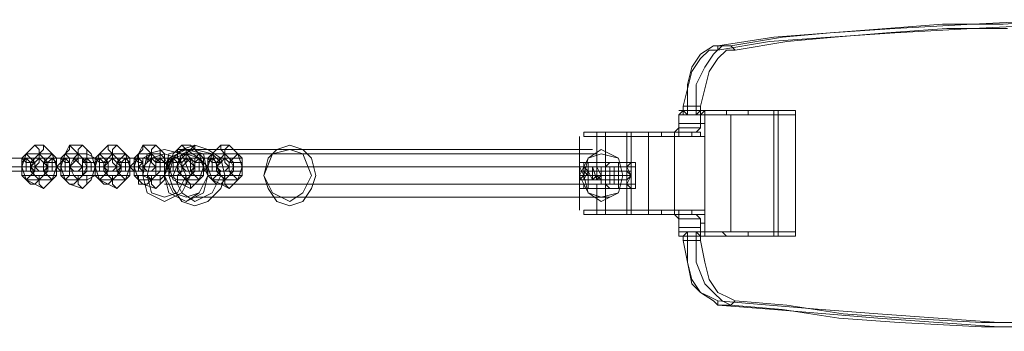
# Model space of a CAD drawing. Units: millimetres. Extents: x -49 to 4689, y -1090 to 3409.
# Drawn here: x 1721 to 2194, y 1084 to 1233 of the extents above; entities that cross this region are included whole.
import ezdxf

# ---------------------------------------------------------------- set-up
doc = ezdxf.new("R2010")
doc.units = ezdxf.units.MM
doc.layers.add('kæde', color=253, linetype='Continuous', lineweight=9)
doc.layers.add('slange', color=251, linetype='Continuous', lineweight=9)

msp = doc.modelspace()

# ---------------------------------------------------------------- linework, layer by layer
at = {"layer": 'kæde', "flags": 128}
for points in [[(1732.53, 1173.27), (1736.68, 1169.12), (1738.75, 1162.9), (1736.68, 1156.68), (1732.53, 1152.53), (1728.38, 1154.6), (1724.23, 1156.68), (1722.16, 1162.9), (1724.23, 1169.12), (1728.38, 1173.27)], [(1728.38, 1167.05), (1730.45, 1167.05), (1730.45, 1169.12), (1730.45, 1171.2), (1728.38, 1173.27), (1726.31, 1171.2), (1724.23, 1169.12), (1726.31, 1167.05), (1728.38, 1167.05)], [(1732.53, 1167.05), (1734.6, 1167.05), (1736.68, 1169.12), (1734.6, 1171.2), (1732.53, 1173.27), (1732.53, 1171.2), (1730.45, 1169.12), (1730.45, 1167.05), (1732.53, 1167.05)], [(1751.2, 1173.27), (1755.35, 1169.12), (1757.42, 1162.9), (1755.35, 1156.68), (1751.2, 1152.53), (1744.98, 1154.6), (1742.9, 1156.68), (1740.83, 1162.9), (1742.9, 1169.12), (1744.98, 1173.27)], [(1744.98, 1167.05), (1747.05, 1167.05), (1749.12, 1169.12), (1747.05, 1171.2), (1744.98, 1173.27), (1744.98, 1171.2), (1742.9, 1169.12), (1744.98, 1167.05)], [(1751.2, 1167.05), (1753.27, 1167.05), (1753.27, 1169.12), (1753.27, 1171.2), (1751.2, 1173.27), (1749.12, 1171.2), (1749.12, 1169.12), (1749.12, 1167.05), (1751.2, 1167.05)], [(1767.79, 1173.27), (1771.94, 1169.12), (1774.02, 1162.9), (1771.94, 1156.68), (1767.79, 1152.53), (1763.65, 1154.6), (1759.5, 1156.68), (1757.42, 1162.9), (1759.5, 1169.12), (1763.65, 1173.27)], [(1763.65, 1167.05), (1765.72, 1169.12), (1763.65, 1171.2), (1763.65, 1173.27), (1761.57, 1171.2), (1759.5, 1169.12), (1761.57, 1167.05), (1763.65, 1167.05)], [(1767.79, 1167.05), (1769.87, 1167.05), (1771.94, 1169.12), (1769.87, 1171.2), (1767.79, 1173.27), (1765.72, 1171.2), (1765.72, 1169.12), (1765.72, 1167.05), (1767.79, 1167.05)], [(1786.46, 1173.27), (1790.61, 1169.12), (1790.61, 1162.9), (1790.61, 1156.68), (1786.46, 1152.53), (1780.24, 1154.6), (1778.17, 1156.68), (1776.09, 1162.9), (1778.17, 1169.12), (1780.24, 1173.27)], [(1780.24, 1167.05), (1782.31, 1167.05), (1784.39, 1169.12), (1782.31, 1171.2), (1780.24, 1173.27), (1780.24, 1171.2), (1778.17, 1169.12), (1778.17, 1167.05), (1780.24, 1167.05)], [(1786.46, 1167.05), (1788.54, 1167.05), (1788.54, 1169.12), (1788.54, 1171.2), (1786.46, 1173.27), (1784.39, 1171.2), (1784.39, 1169.12), (1784.39, 1167.05), (1786.46, 1167.05)], [(1803.06, 1173.27), (1807.21, 1169.12), (1809.28, 1162.9), (1807.21, 1156.68), (1803.06, 1152.53), (1798.91, 1154.6), (1794.76, 1156.68), (1792.69, 1162.9), (1794.76, 1169.12), (1798.91, 1173.27)], [(1798.91, 1167.05), (1800.98, 1167.05), (1800.98, 1169.12), (1800.98, 1171.2), (1798.91, 1173.27), (1796.84, 1171.2), (1796.84, 1169.12), (1796.84, 1167.05), (1798.91, 1167.05)], [(1803.06, 1167.05), (1805.13, 1167.05), (1807.21, 1169.12), (1805.13, 1171.2), (1805.13, 1173.27), (1803.06, 1171.2), (1800.98, 1169.12), (1803.06, 1167.05)], [(1821.73, 1173.27), (1825.88, 1169.12), (1827.95, 1162.9), (1825.88, 1156.68), (1821.73, 1152.53), (1817.58, 1154.6), (1813.43, 1156.68), (1811.36, 1162.9), (1813.43, 1169.12), (1817.58, 1173.27)], [(1817.58, 1167.05), (1819.65, 1169.12), (1817.58, 1171.2), (1817.58, 1173.27), (1815.51, 1171.2), (1813.43, 1169.12), (1815.51, 1167.05), (1817.58, 1167.05)], [(1821.73, 1167.05), (1823.8, 1167.05), (1825.88, 1169.12), (1823.8, 1171.2), (1821.73, 1173.27), (1819.65, 1171.2), (1819.65, 1169.12), (1819.65, 1167.05), (1821.73, 1167.05)], [(1730.45, 1169.12), (1732.53, 1167.05), (1734.6, 1162.9), (1732.53, 1158.75), (1730.45, 1156.68), (1728.38, 1158.75), (1726.31, 1162.9), (1728.38, 1167.05), (1730.45, 1169.12), (1736.68, 1169.12), (1738.75, 1167.05), (1738.75, 1162.9), (1738.75, 1158.75), (1736.68, 1156.68), (1730.45, 1156.68), (1724.23, 1156.68), (1722.16, 1158.75), (1722.16, 1162.9), (1722.16, 1167.05), (1724.23, 1169.12)], [(1749.12, 1169.12), (1751.2, 1167.05), (1753.27, 1162.9), (1751.2, 1158.75), (1749.12, 1156.68), (1747.05, 1158.75), (1744.98, 1162.9), (1747.05, 1167.05), (1749.12, 1169.12), (1753.27, 1169.12), (1757.42, 1167.05), (1757.42, 1162.9), (1757.42, 1158.75), (1753.27, 1156.68), (1749.12, 1156.68), (1742.9, 1156.68), (1740.83, 1158.75), (1740.83, 1162.9), (1740.83, 1167.05), (1742.9, 1169.12)], [(1765.72, 1169.12), (1767.79, 1167.05), (1769.87, 1162.9), (1767.79, 1158.75), (1765.72, 1156.68), (1763.65, 1158.75), (1761.57, 1162.9), (1763.65, 1167.05), (1765.72, 1169.12), (1771.94, 1169.12), (1774.02, 1167.05), (1774.02, 1162.9), (1774.02, 1158.75), (1771.94, 1156.68), (1765.72, 1156.68), (1759.5, 1156.68), (1757.42, 1158.75), (1757.42, 1162.9), (1757.42, 1167.05), (1759.5, 1169.12)], [(1784.39, 1169.12), (1786.46, 1167.05), (1786.46, 1162.9), (1786.46, 1158.75), (1784.39, 1156.68), (1780.24, 1158.75), (1780.24, 1162.9), (1780.24, 1167.05), (1784.39, 1169.12), (1788.54, 1169.12), (1790.61, 1167.05), (1792.69, 1162.9), (1790.61, 1158.75), (1788.54, 1156.68), (1784.39, 1156.68), (1778.17, 1156.68), (1776.09, 1158.75), (1776.09, 1162.9), (1776.09, 1167.05), (1778.17, 1169.12)], [(1800.98, 1169.12), (1803.06, 1167.05), (1805.13, 1162.9), (1803.06, 1158.75), (1800.98, 1156.68), (1798.91, 1158.75), (1796.84, 1162.9), (1798.91, 1167.05), (1800.98, 1169.12), (1807.21, 1169.12), (1809.28, 1167.05), (1809.28, 1162.9), (1809.28, 1158.75), (1807.21, 1156.68), (1800.98, 1156.68), (1796.84, 1156.68), (1792.69, 1158.75), (1792.69, 1162.9), (1792.69, 1167.05), (1796.84, 1169.12)], [(1819.65, 1169.12), (1821.73, 1167.05), (1823.8, 1162.9), (1821.73, 1158.75), (1819.65, 1156.68), (1817.58, 1158.75), (1815.51, 1162.9), (1817.58, 1167.05), (1819.65, 1169.12), (1825.88, 1169.12), (1827.95, 1167.05), (1827.95, 1162.9), (1827.95, 1158.75), (1825.88, 1156.68), (1819.65, 1156.68), (1813.43, 1156.68), (1811.36, 1158.75), (1811.36, 1162.9), (1811.36, 1167.05), (1813.43, 1169.12)], [(1726.31, 1162.9), (1728.38, 1162.9), (1726.31, 1162.9), (1724.23, 1162.9), (1720.08, 1162.9), (1715.93, 1162.9), (1709.71, 1162.9), (1713.86, 1162.9), (1720.08, 1162.9)], [(1724.23, 1167.05), (1730.45, 1167.05), (1728.38, 1167.05), (1722.16, 1167.05), (1718.01, 1167.05), (1713.86, 1167.05), (1711.78, 1167.05), (1715.93, 1167.05), (1720.08, 1167.05)], [(1722.16, 1162.9), (1726.31, 1162.9), (1732.53, 1162.9), (1728.38, 1162.9), (1722.16, 1162.9), (1715.93, 1162.9), (1720.08, 1162.9)], [(1722.16, 1167.05), (1724.23, 1167.05), (1726.31, 1167.05), (1728.38, 1164.98), (1726.31, 1164.98), (1724.23, 1164.98), (1722.16, 1167.05)], [(1724.23, 1160.83), (1726.31, 1160.83), (1726.31, 1162.9), (1726.31, 1164.98), (1724.23, 1167.05), (1722.16, 1164.98), (1722.16, 1162.9), (1722.16, 1160.83), (1724.23, 1160.83)], [(1724.23, 1160.83), (1724.23, 1162.9), (1724.23, 1164.98), (1724.23, 1167.05), (1724.23, 1164.98), (1724.23, 1162.9), (1724.23, 1160.83)], [(1732.53, 1167.05), (1734.6, 1164.98), (1734.6, 1162.9), (1734.6, 1160.83), (1732.53, 1158.75), (1728.38, 1158.75), (1726.31, 1160.83), (1726.31, 1162.9), (1726.31, 1164.98), (1728.38, 1167.05)], [(1730.45, 1160.83), (1732.53, 1160.83), (1732.53, 1162.9), (1732.53, 1164.98), (1730.45, 1167.05), (1728.38, 1164.98), (1726.31, 1162.9), (1728.38, 1160.83), (1730.45, 1160.83)], [(1730.45, 1160.83), (1728.38, 1160.83), (1726.31, 1162.9), (1728.38, 1164.98), (1730.45, 1167.05), (1732.53, 1164.98), (1732.53, 1162.9), (1732.53, 1160.83), (1730.45, 1160.83)], [(1730.45, 1167.05), (1732.53, 1164.98), (1734.6, 1162.9), (1732.53, 1160.83), (1730.45, 1160.83), (1728.38, 1162.9), (1730.45, 1164.98), (1730.45, 1167.05)], [(1730.45, 1167.05), (1728.38, 1164.98), (1728.38, 1162.9), (1728.38, 1160.83), (1730.45, 1160.83), (1732.53, 1160.83), (1734.6, 1162.9), (1732.53, 1164.98), (1730.45, 1167.05)], [(1738.75, 1162.9), (1736.68, 1162.9), (1734.6, 1162.9), (1732.53, 1162.9), (1734.6, 1162.9), (1740.83, 1162.9), (1747.05, 1162.9), (1751.2, 1162.9), (1744.98, 1162.9), (1738.75, 1162.9), (1732.53, 1162.9), (1728.38, 1162.9), (1734.6, 1162.9)], [(1747.05, 1167.05), (1742.9, 1167.05), (1738.75, 1167.05), (1732.53, 1167.05), (1730.45, 1167.05), (1736.68, 1167.05), (1740.83, 1167.05), (1744.98, 1167.05), (1749.12, 1167.05)], [(1738.75, 1167.05), (1738.75, 1164.98), (1736.68, 1164.98), (1734.6, 1164.98), (1732.53, 1164.98), (1734.6, 1167.05), (1736.68, 1167.05), (1738.75, 1167.05)], [(1736.68, 1167.05), (1738.75, 1164.98), (1738.75, 1162.9), (1738.75, 1160.83), (1736.68, 1160.83), (1734.6, 1160.83), (1734.6, 1162.9), (1734.6, 1164.98), (1736.68, 1167.05)], [(1736.68, 1167.05), (1736.68, 1164.98), (1736.68, 1162.9), (1736.68, 1160.83), (1736.68, 1162.9), (1736.68, 1164.98), (1736.68, 1167.05)], [(1742.9, 1160.83), (1744.98, 1160.83), (1744.98, 1162.9), (1744.98, 1164.98), (1742.9, 1167.05), (1740.83, 1164.98), (1738.75, 1162.9), (1740.83, 1160.83), (1742.9, 1160.83)], [(1744.98, 1162.9), (1738.75, 1162.9), (1740.83, 1162.9)], [(1740.83, 1167.05), (1742.9, 1167.05), (1744.98, 1167.05), (1744.98, 1164.98), (1742.9, 1164.98), (1740.83, 1167.05)], [(1742.9, 1160.83), (1742.9, 1162.9), (1742.9, 1164.98), (1742.9, 1167.05), (1742.9, 1164.98), (1742.9, 1162.9), (1742.9, 1160.83)], [(1747.05, 1160.83), (1749.12, 1160.83), (1751.2, 1162.9), (1749.12, 1164.98), (1747.05, 1167.05), (1747.05, 1164.98), (1744.98, 1162.9), (1747.05, 1160.83)], [(1749.12, 1160.83), (1747.05, 1160.83), (1744.98, 1162.9), (1747.05, 1164.98), (1749.12, 1167.05), (1749.12, 1164.98), (1751.2, 1162.9), (1749.12, 1160.83)], [(1751.2, 1167.05), (1753.27, 1164.98), (1753.27, 1162.9), (1753.27, 1160.83), (1751.2, 1158.75), (1744.98, 1158.75), (1744.98, 1160.83), (1744.98, 1162.9), (1744.98, 1164.98), (1744.98, 1167.05)], [(1747.05, 1167.05), (1749.12, 1164.98), (1751.2, 1162.9), (1749.12, 1160.83), (1747.05, 1160.83), (1744.98, 1162.9), (1747.05, 1164.98), (1747.05, 1167.05)], [(1747.05, 1167.05), (1747.05, 1164.98), (1744.98, 1162.9), (1747.05, 1160.83), (1749.12, 1160.83), (1751.2, 1162.9), (1749.12, 1164.98), (1747.05, 1167.05)], [(1761.57, 1162.9), (1763.65, 1162.9), (1761.57, 1162.9), (1757.42, 1162.9), (1755.35, 1162.9), (1751.2, 1162.9), (1744.98, 1162.9), (1749.12, 1162.9), (1755.35, 1162.9)], [(1759.5, 1167.05), (1765.72, 1167.05), (1761.57, 1167.05), (1757.42, 1167.05), (1753.27, 1167.05), (1747.05, 1167.05), (1751.2, 1167.05), (1755.35, 1167.05)], [(1757.42, 1167.05), (1757.42, 1164.98), (1755.35, 1164.98), (1753.27, 1164.98), (1751.2, 1164.98), (1751.2, 1167.05), (1753.27, 1167.05), (1755.35, 1167.05), (1757.42, 1167.05)], [(1753.27, 1167.05), (1755.35, 1164.98), (1755.35, 1162.9), (1755.35, 1160.83), (1753.27, 1160.83), (1751.2, 1160.83), (1751.2, 1162.9), (1751.2, 1164.98), (1753.27, 1167.05)], [(1757.42, 1162.9), (1761.57, 1162.9), (1767.79, 1162.9), (1763.65, 1162.9), (1757.42, 1162.9), (1751.2, 1162.9), (1755.35, 1162.9)], [(1753.27, 1167.05), (1753.27, 1164.98), (1753.27, 1162.9), (1753.27, 1160.83), (1753.27, 1162.9), (1753.27, 1164.98), (1753.27, 1167.05)], [(1757.42, 1167.05), (1759.5, 1167.05), (1761.57, 1167.05), (1763.65, 1164.98), (1761.57, 1164.98), (1759.5, 1164.98), (1757.42, 1167.05)], [(1759.5, 1160.83), (1761.57, 1160.83), (1761.57, 1162.9), (1761.57, 1164.98), (1759.5, 1167.05), (1757.42, 1164.98), (1757.42, 1162.9), (1757.42, 1160.83), (1759.5, 1160.83)], [(1759.5, 1160.83), (1759.5, 1162.9), (1759.5, 1164.98), (1759.5, 1167.05), (1759.5, 1164.98), (1759.5, 1162.9), (1759.5, 1160.83)], [(1767.79, 1167.05), (1769.87, 1164.98), (1769.87, 1162.9), (1769.87, 1160.83), (1767.79, 1158.75), (1763.65, 1158.75), (1761.57, 1160.83), (1761.57, 1162.9), (1761.57, 1164.98), (1763.65, 1167.05)], [(1765.72, 1160.83), (1767.79, 1162.9), (1765.72, 1164.98), (1765.72, 1167.05), (1763.65, 1164.98), (1761.57, 1162.9), (1763.65, 1160.83), (1765.72, 1160.83)], [(1765.72, 1160.83), (1763.65, 1160.83), (1761.57, 1162.9), (1763.65, 1164.98), (1765.72, 1167.05), (1767.79, 1164.98), (1767.79, 1162.9), (1767.79, 1160.83), (1765.72, 1160.83)], [(1765.72, 1167.05), (1767.79, 1164.98), (1769.87, 1162.9), (1767.79, 1160.83), (1765.72, 1160.83), (1763.65, 1160.83), (1763.65, 1162.9), (1763.65, 1164.98), (1765.72, 1167.05)], [(1765.72, 1167.05), (1763.65, 1164.98), (1763.65, 1162.9), (1763.65, 1160.83), (1765.72, 1160.83), (1767.79, 1160.83), (1769.87, 1162.9), (1767.79, 1164.98), (1765.72, 1167.05)], [(1774.02, 1162.9), (1771.94, 1162.9), (1769.87, 1162.9), (1767.79, 1162.9), (1769.87, 1162.9), (1776.09, 1162.9), (1782.31, 1162.9), (1786.46, 1162.9), (1780.24, 1162.9), (1774.02, 1162.9), (1767.79, 1162.9), (1763.65, 1162.9), (1769.87, 1162.9)], [(1782.31, 1167.05), (1778.17, 1167.05), (1774.02, 1167.05), (1767.79, 1167.05), (1765.72, 1167.05), (1771.94, 1167.05), (1776.09, 1167.05), (1780.24, 1167.05), (1784.39, 1167.05)], [(1774.02, 1167.05), (1774.02, 1164.98), (1771.94, 1164.98), (1769.87, 1164.98), (1767.79, 1164.98), (1769.87, 1167.05), (1771.94, 1167.05), (1774.02, 1167.05)], [(1771.94, 1167.05), (1774.02, 1164.98), (1774.02, 1162.9), (1774.02, 1160.83), (1771.94, 1160.83), (1769.87, 1160.83), (1769.87, 1162.9), (1769.87, 1164.98), (1771.94, 1167.05)], [(1771.94, 1167.05), (1771.94, 1164.98), (1771.94, 1162.9), (1771.94, 1160.83), (1771.94, 1162.9), (1771.94, 1164.98), (1771.94, 1167.05)], [(1778.17, 1160.83), (1780.24, 1160.83), (1780.24, 1162.9), (1780.24, 1164.98), (1778.17, 1167.05), (1776.09, 1164.98), (1774.02, 1162.9), (1776.09, 1160.83), (1778.17, 1160.83)], [(1780.24, 1162.9), (1774.02, 1162.9), (1776.09, 1162.9)], [(1776.09, 1167.05), (1778.17, 1167.05), (1780.24, 1167.05), (1780.24, 1164.98), (1778.17, 1164.98), (1776.09, 1167.05)], [(1778.17, 1160.83), (1778.17, 1162.9), (1778.17, 1164.98), (1778.17, 1167.05), (1778.17, 1164.98), (1778.17, 1162.9), (1778.17, 1160.83)], [(1786.46, 1167.05), (1788.54, 1164.98), (1788.54, 1162.9), (1788.54, 1160.83), (1786.46, 1158.75), (1780.24, 1158.75), (1780.24, 1160.83), (1778.17, 1162.9), (1780.24, 1164.98), (1780.24, 1167.05)], [(1782.31, 1160.83), (1784.39, 1160.83), (1786.46, 1162.9), (1784.39, 1164.98), (1782.31, 1167.05), (1782.31, 1164.98), (1780.24, 1162.9), (1782.31, 1160.83)], [(1784.39, 1160.83), (1782.31, 1160.83), (1780.24, 1162.9), (1782.31, 1164.98), (1784.39, 1167.05), (1784.39, 1164.98), (1786.46, 1162.9), (1784.39, 1160.83)], [(1784.39, 1167.05), (1786.46, 1164.98), (1786.46, 1162.9), (1786.46, 1160.83), (1784.39, 1160.83), (1782.31, 1160.83), (1780.24, 1162.9), (1782.31, 1164.98), (1784.39, 1167.05)], [(1784.39, 1167.05), (1782.31, 1164.98), (1780.24, 1162.9), (1782.31, 1160.83), (1784.39, 1160.83), (1786.46, 1160.83), (1786.46, 1162.9), (1786.46, 1164.98), (1784.39, 1167.05)], [(1792.69, 1162.9), (1786.46, 1162.9), (1780.24, 1162.9), (1784.39, 1162.9), (1790.61, 1162.9), (1796.84, 1162.9), (1803.06, 1162.9), (1805.13, 1162.9), (1798.91, 1162.9), (1792.69, 1162.9), (1786.46, 1162.9), (1788.54, 1162.9), (1790.61, 1162.9)], [(1794.76, 1167.05), (1800.98, 1167.05), (1798.91, 1167.05), (1792.69, 1167.05), (1788.54, 1167.05), (1784.39, 1167.05), (1782.31, 1167.05), (1786.46, 1167.05), (1790.61, 1167.05)], [(1792.69, 1167.05), (1792.69, 1164.98), (1790.61, 1164.98), (1788.54, 1164.98), (1786.46, 1164.98), (1786.46, 1167.05), (1788.54, 1167.05), (1790.61, 1167.05), (1792.69, 1167.05)], [(1788.54, 1167.05), (1790.61, 1164.98), (1792.69, 1162.9), (1790.61, 1160.83), (1788.54, 1160.83), (1786.46, 1160.83), (1786.46, 1162.9), (1786.46, 1164.98), (1788.54, 1167.05)], [(1788.54, 1167.05), (1788.54, 1164.98), (1788.54, 1162.9), (1788.54, 1160.83), (1788.54, 1162.9), (1788.54, 1164.98), (1788.54, 1167.05)], [(1792.69, 1167.05), (1794.76, 1167.05), (1796.84, 1167.05), (1798.91, 1164.98), (1796.84, 1164.98), (1794.76, 1164.98), (1792.69, 1167.05)], [(1794.76, 1160.83), (1796.84, 1160.83), (1796.84, 1162.9), (1796.84, 1164.98), (1794.76, 1167.05), (1792.69, 1164.98), (1792.69, 1162.9), (1792.69, 1160.83), (1794.76, 1160.83)], [(1798.91, 1162.9), (1796.84, 1162.9), (1794.76, 1162.9), (1792.69, 1162.9)], [(1794.76, 1160.83), (1794.76, 1162.9), (1794.76, 1164.98), (1794.76, 1167.05), (1794.76, 1164.98), (1794.76, 1162.9), (1794.76, 1160.83)], [(1803.06, 1167.05), (1805.13, 1164.98), (1805.13, 1162.9), (1805.13, 1160.83), (1803.06, 1158.75), (1798.91, 1158.75), (1796.84, 1160.83), (1796.84, 1162.9), (1796.84, 1164.98), (1798.91, 1167.05)], [(1800.98, 1160.83), (1803.06, 1160.83), (1803.06, 1162.9), (1803.06, 1164.98), (1800.98, 1167.05), (1798.91, 1164.98), (1798.91, 1162.9), (1798.91, 1160.83), (1800.98, 1160.83)], [(1800.98, 1160.83), (1798.91, 1160.83), (1798.91, 1162.9), (1798.91, 1164.98), (1800.98, 1167.05), (1803.06, 1164.98), (1803.06, 1162.9), (1803.06, 1160.83), (1800.98, 1160.83)], [(1803.06, 1167.05), (1803.06, 1164.98), (1805.13, 1162.9), (1803.06, 1160.83), (1800.98, 1160.83), (1798.91, 1162.9), (1800.98, 1164.98), (1803.06, 1167.05)], [(1800.98, 1167.05), (1800.98, 1164.98), (1798.91, 1162.9), (1800.98, 1160.83), (1803.06, 1160.83), (1805.13, 1162.9), (1803.06, 1164.98), (1800.98, 1167.05)], [(1811.36, 1162.9), (1809.28, 1162.9), (1805.13, 1162.9), (1811.36, 1162.9), (1817.58, 1162.9), (1821.73, 1162.9), (1815.51, 1162.9), (1809.28, 1162.9), (1803.06, 1162.9), (1798.91, 1162.9), (1805.13, 1162.9)], [(1819.65, 1167.05), (1813.43, 1167.05), (1809.28, 1167.05), (1805.13, 1167.05), (1800.98, 1167.05), (1803.06, 1167.05), (1807.21, 1167.05), (1811.36, 1167.05), (1817.58, 1167.05)], [(1809.28, 1167.05), (1809.28, 1164.98), (1807.21, 1164.98), (1805.13, 1164.98), (1805.13, 1167.05), (1807.21, 1167.05), (1809.28, 1167.05)], [(1807.21, 1167.05), (1809.28, 1164.98), (1811.36, 1162.9), (1809.28, 1160.83), (1807.21, 1160.83), (1805.13, 1160.83), (1805.13, 1162.9), (1805.13, 1164.98), (1807.21, 1167.05)], [(1807.21, 1167.05), (1807.21, 1164.98), (1807.21, 1162.9), (1807.21, 1160.83), (1807.21, 1162.9), (1807.21, 1164.98), (1807.21, 1167.05)], [(1813.43, 1160.83), (1815.51, 1160.83), (1815.51, 1162.9), (1815.51, 1164.98), (1813.43, 1167.05), (1811.36, 1164.98), (1811.36, 1162.9), (1811.36, 1160.83), (1813.43, 1160.83)], [(1811.36, 1167.05), (1813.43, 1167.05), (1815.51, 1167.05), (1817.58, 1164.98), (1815.51, 1164.98), (1813.43, 1164.98), (1811.36, 1167.05)], [(1815.51, 1162.9), (1811.36, 1162.9), (1813.43, 1162.9), (1815.51, 1162.9), (1817.58, 1162.9)], [(1813.43, 1160.83), (1813.43, 1162.9), (1813.43, 1164.98), (1813.43, 1167.05), (1813.43, 1164.98), (1813.43, 1162.9), (1813.43, 1160.83)], [(1819.65, 1160.83), (1821.73, 1162.9), (1819.65, 1164.98), (1819.65, 1167.05), (1817.58, 1164.98), (1815.51, 1162.9), (1817.58, 1160.83), (1819.65, 1160.83)], [(1819.65, 1160.83), (1817.58, 1160.83), (1815.51, 1162.9), (1817.58, 1164.98), (1819.65, 1167.05), (1821.73, 1164.98), (1821.73, 1162.9), (1821.73, 1160.83), (1819.65, 1160.83)], [(1821.73, 1167.05), (1823.8, 1164.98), (1823.8, 1162.9), (1823.8, 1160.83), (1821.73, 1158.75), (1817.58, 1158.75), (1815.51, 1160.83), (1815.51, 1162.9), (1815.51, 1164.98), (1817.58, 1167.05)], [(1827.95, 1167.05), (1827.95, 1164.98), (1825.88, 1164.98), (1823.8, 1164.98), (1821.73, 1164.98), (1823.8, 1167.05), (1825.88, 1167.05), (1827.95, 1167.05)], [(1730.45, 1160.83), (1728.38, 1160.83), (1722.16, 1160.83), (1718.01, 1160.83), (1713.86, 1160.83), (1711.78, 1160.83), (1715.93, 1160.83), (1720.08, 1160.83), (1724.23, 1160.83)], [(1722.16, 1158.75), (1724.23, 1158.75), (1726.31, 1158.75), (1728.38, 1160.83), (1726.31, 1160.83), (1724.23, 1160.83), (1722.16, 1160.83), (1722.16, 1158.75)], [(1728.38, 1158.75), (1730.45, 1158.75), (1730.45, 1156.68), (1728.38, 1154.6), (1726.31, 1154.6), (1724.23, 1156.68), (1726.31, 1158.75), (1728.38, 1158.75)], [(1742.9, 1160.83), (1738.75, 1160.83), (1732.53, 1160.83), (1730.45, 1160.83), (1736.68, 1160.83), (1740.83, 1160.83), (1744.98, 1160.83), (1749.12, 1160.83), (1747.05, 1160.83)], [(1732.53, 1158.75), (1734.6, 1158.75), (1736.68, 1156.68), (1734.6, 1154.6), (1732.53, 1152.53), (1730.45, 1154.6), (1730.45, 1156.68), (1730.45, 1158.75), (1732.53, 1158.75)], [(1738.75, 1158.75), (1738.75, 1160.83), (1736.68, 1160.83), (1734.6, 1160.83), (1732.53, 1160.83), (1734.6, 1158.75), (1736.68, 1158.75), (1738.75, 1158.75)], [(1740.83, 1158.75), (1742.9, 1158.75), (1744.98, 1158.75), (1744.98, 1160.83), (1742.9, 1160.83), (1740.83, 1160.83), (1740.83, 1158.75)], [(1744.98, 1158.75), (1747.05, 1158.75), (1749.12, 1156.68), (1747.05, 1154.6), (1744.98, 1154.6), (1742.9, 1156.68), (1744.98, 1158.75)], [(1765.72, 1160.83), (1761.57, 1160.83), (1757.42, 1160.83), (1753.27, 1160.83), (1747.05, 1160.83), (1751.2, 1160.83), (1755.35, 1160.83), (1759.5, 1160.83)], [(1751.2, 1158.75), (1753.27, 1158.75), (1753.27, 1156.68), (1753.27, 1154.6), (1751.2, 1152.53), (1749.12, 1154.6), (1749.12, 1156.68), (1749.12, 1158.75), (1751.2, 1158.75)], [(1757.42, 1158.75), (1757.42, 1160.83), (1755.35, 1160.83), (1753.27, 1160.83), (1751.2, 1160.83), (1751.2, 1158.75), (1753.27, 1158.75), (1755.35, 1158.75), (1757.42, 1158.75)], [(1757.42, 1158.75), (1759.5, 1158.75), (1761.57, 1158.75), (1763.65, 1160.83), (1761.57, 1160.83), (1759.5, 1160.83), (1757.42, 1160.83), (1757.42, 1158.75)], [(1763.65, 1158.75), (1765.72, 1156.68), (1763.65, 1154.6), (1761.57, 1154.6), (1759.5, 1156.68), (1761.57, 1158.75), (1763.65, 1158.75)], [(1778.17, 1160.83), (1774.02, 1160.83), (1767.79, 1160.83), (1765.72, 1160.83), (1771.94, 1160.83), (1776.09, 1160.83), (1780.24, 1160.83), (1784.39, 1160.83), (1782.31, 1160.83)], [(1767.79, 1158.75), (1769.87, 1158.75), (1771.94, 1156.68), (1769.87, 1154.6), (1767.79, 1152.53), (1765.72, 1154.6), (1765.72, 1156.68), (1765.72, 1158.75), (1767.79, 1158.75)], [(1774.02, 1158.75), (1774.02, 1160.83), (1771.94, 1160.83), (1769.87, 1160.83), (1767.79, 1160.83), (1769.87, 1158.75), (1771.94, 1158.75), (1774.02, 1158.75)], [(1776.09, 1158.75), (1778.17, 1158.75), (1780.24, 1158.75), (1780.24, 1160.83), (1778.17, 1160.83), (1776.09, 1160.83), (1776.09, 1158.75)], [(1780.24, 1158.75), (1782.31, 1158.75), (1784.39, 1156.68), (1782.31, 1154.6), (1780.24, 1154.6), (1778.17, 1154.6), (1778.17, 1156.68), (1778.17, 1158.75), (1780.24, 1158.75)], [(1800.98, 1160.83), (1798.91, 1160.83), (1792.69, 1160.83), (1788.54, 1160.83), (1784.39, 1160.83), (1782.31, 1160.83), (1786.46, 1160.83), (1790.61, 1160.83), (1794.76, 1160.83)], [(1786.46, 1158.75), (1788.54, 1158.75), (1788.54, 1156.68), (1788.54, 1154.6), (1786.46, 1152.53), (1784.39, 1154.6), (1784.39, 1156.68), (1784.39, 1158.75), (1786.46, 1158.75)], [(1792.69, 1158.75), (1792.69, 1160.83), (1790.61, 1160.83), (1788.54, 1160.83), (1786.46, 1160.83), (1786.46, 1158.75), (1788.54, 1158.75), (1790.61, 1158.75), (1792.69, 1158.75)], [(1792.69, 1158.75), (1796.84, 1158.75), (1798.91, 1160.83), (1796.84, 1160.83), (1794.76, 1160.83), (1792.69, 1160.83), (1792.69, 1158.75)], [(1798.91, 1158.75), (1800.98, 1158.75), (1800.98, 1156.68), (1800.98, 1154.6), (1798.91, 1154.6), (1796.84, 1154.6), (1796.84, 1156.68), (1796.84, 1158.75), (1798.91, 1158.75)], [(1813.43, 1160.83), (1809.28, 1160.83), (1805.13, 1160.83), (1800.98, 1160.83), (1803.06, 1160.83), (1807.21, 1160.83), (1811.36, 1160.83), (1817.58, 1160.83), (1819.65, 1160.83)], [(1803.06, 1158.75), (1805.13, 1158.75), (1807.21, 1156.68), (1805.13, 1154.6), (1803.06, 1152.53), (1803.06, 1154.6), (1800.98, 1156.68), (1803.06, 1158.75)], [(1809.28, 1158.75), (1809.28, 1160.83), (1807.21, 1160.83), (1805.13, 1160.83), (1803.06, 1160.83), (1805.13, 1158.75), (1807.21, 1158.75), (1809.28, 1158.75)], [(1811.36, 1158.75), (1813.43, 1158.75), (1815.51, 1158.75), (1817.58, 1160.83), (1815.51, 1160.83), (1813.43, 1160.83), (1811.36, 1160.83), (1811.36, 1158.75)], [(1817.58, 1158.75), (1819.65, 1156.68), (1817.58, 1154.6), (1815.51, 1154.6), (1813.43, 1156.68), (1815.51, 1158.75), (1817.58, 1158.75)], [(1821.73, 1158.75), (1823.8, 1158.75), (1825.88, 1156.68), (1823.8, 1154.6), (1821.73, 1152.53), (1819.65, 1154.6), (1819.65, 1156.68), (1819.65, 1158.75), (1821.73, 1158.75)], [(1827.95, 1158.75), (1827.95, 1160.83), (1825.88, 1160.83), (1823.8, 1160.83), (1821.73, 1160.83), (1823.8, 1158.75), (1827.95, 1158.75)]]:
    msp.add_lwpolyline(points, close=True, dxfattribs=at)
at = {"layer": 'slange', "flags": 128}
for points in [[(2319.59, 1233.43), (2286.4, 1233.43), (2255.28, 1233.43), (2224.16, 1233.43), (2193.05, 1231.36), (2164.01, 1231.36), (2137.04, 1229.28), (2110.07, 1227.21), (2087.25, 1225.13), (2062.36, 1220.99), (2060.29, 1220.99), (2058.21, 1220.99), (2056.14, 1220.99), (2083.1, 1225.13), (2110.07, 1227.21), (2141.19, 1229.28), (2178.53, 1231.36), (2220.01, 1233.43), (2244.91, 1233.43), (2269.8, 1233.43), (2294.69, 1233.43)], [(2037.47, 1187.79), (2041.62, 1187.79), (2039.54, 1189.87)], [(2047.84, 1187.79), (2049.91, 1189.87), (2049.91, 1187.79)], [(2047.84, 1187.79), (2049.91, 1187.79), (2049.91, 1189.87), (2047.84, 1189.87)], [(2037.47, 1183.65), (2037.47, 1181.57), (2035.39, 1179.5), (2037.47, 1181.57)], [(2045.76, 1179.5), (2047.84, 1179.5), (2047.84, 1177.42), (2049.91, 1177.42), (2049.91, 1179.5), (2049.91, 1181.57), (2049.91, 1183.65), (2047.84, 1183.65), (2047.84, 1181.57), (2045.76, 1179.5), (2035.39, 1179.5)], [(2047.84, 1183.65), (2047.84, 1181.57), (2045.76, 1179.5), (2047.84, 1181.57)], [(2014.65, 1179.5), (2006.35, 1179.5), (1998.05, 1179.5), (1991.83, 1179.5), (1993.9, 1179.5), (2002.2, 1179.5), (2022.95, 1179.5), (2035.39, 1179.5)], [(2002.2, 1164.98), (2002.2, 1177.42), (2022.95, 1177.42), (2022.95, 1142.16), (2002.2, 1142.16), (2002.2, 1152.53), (2002.2, 1164.98)], [(1805.13, 1173.27), (1811.36, 1171.2), (1817.58, 1167.05), (1819.65, 1158.75), (1817.58, 1152.53), (1811.36, 1146.31), (1805.13, 1144.23), (1798.91, 1146.31), (1794.76, 1152.53), (1792.69, 1158.75), (1794.76, 1167.05), (1798.91, 1171.2), (1805.13, 1173.27)], [(1850.77, 1173.27), (1856.99, 1171.2), (1861.14, 1167.05), (1863.22, 1158.75), (1861.14, 1152.53), (1856.99, 1146.31), (1850.77, 1144.23), (1844.55, 1146.31), (1840.4, 1152.53), (1838.32, 1158.75), (1840.4, 1167.05), (1844.55, 1171.2), (1850.77, 1173.27)], [(1790.61, 1171.2), (1798.91, 1169.12), (1803.06, 1158.75), (1798.91, 1150.46), (1790.61, 1146.31), (1782.31, 1150.46), (1780.24, 1158.75), (1782.31, 1169.12), (1790.61, 1171.2)], [(1790.61, 1148.38), (1796.84, 1150.46), (1800.98, 1158.75), (1796.84, 1167.05), (1790.61, 1169.12), (1784.39, 1167.05), (1782.31, 1158.75), (1784.39, 1150.46), (1790.61, 1148.38)], [(1800.98, 1171.2), (1807.21, 1167.05), (1811.36, 1158.75), (1807.21, 1150.46), (1800.98, 1146.31), (1792.69, 1150.46), (1790.61, 1158.75), (1792.69, 1167.05), (1800.98, 1171.2)], [(1800.98, 1171.2), (1809.28, 1169.12), (1811.36, 1158.75), (1809.28, 1150.46), (1800.98, 1146.31), (1792.69, 1150.46), (1790.61, 1158.75), (1792.69, 1169.12), (1800.98, 1171.2)], [(1800.98, 1148.38), (1807.21, 1150.46), (1811.36, 1158.75), (1807.21, 1167.05), (1800.98, 1169.12), (1794.76, 1167.05), (1790.61, 1158.75), (1794.76, 1150.46), (1800.98, 1148.38)], [(1800.98, 1169.12), (1807.21, 1167.05), (1811.36, 1158.75), (1807.21, 1150.46), (1800.98, 1148.38), (1794.76, 1150.46), (1790.61, 1158.75), (1794.76, 1167.05), (1800.98, 1169.12)], [(1805.13, 1171.2), (1813.43, 1169.12), (1817.58, 1158.75), (1813.43, 1150.46), (1805.13, 1146.31), (1798.91, 1150.46), (1794.76, 1158.75), (1798.91, 1169.12), (1805.13, 1171.2)], [(1850.77, 1146.31), (1856.99, 1150.46), (1861.14, 1158.75), (1856.99, 1169.12), (1850.77, 1171.2), (1842.47, 1169.12), (1838.32, 1158.75), (1842.47, 1150.46), (1850.77, 1146.31)], [(2000.13, 1146.31), (2008.43, 1150.46), (2010.5, 1158.75), (2008.43, 1167.05), (2000.13, 1171.2), (1993.9, 1167.05), (1989.76, 1158.75), (1993.9, 1150.46), (2000.13, 1146.31)], [(2000.13, 1169.12), (2008.43, 1167.05), (2010.5, 1158.75), (2008.43, 1150.46), (2000.13, 1148.38), (1993.9, 1150.46), (1991.83, 1158.75), (1993.9, 1167.05), (2000.13, 1169.12)], [(2008.43, 1158.75), (2012.57, 1158.75), (2008.43, 1158.75), (2012.57, 1158.75), (2012.57, 1160.83), (2010.5, 1160.83), (2008.43, 1160.83), (2008.43, 1158.75), (2008.43, 1156.68), (2010.5, 1156.68), (2012.57, 1156.68), (2012.57, 1158.75), (2012.57, 1154.6), (2012.57, 1152.53), (2012.57, 1154.6), (2012.57, 1158.75), (2012.57, 1162.9), (2012.57, 1164.98), (2012.57, 1162.9), (2008.43, 1162.9), (2008.43, 1164.98), (2008.43, 1162.9), (2008.43, 1158.75), (2008.43, 1154.6), (2008.43, 1152.53), (2008.43, 1154.6), (2008.43, 1158.75), (2008.43, 1160.83), (2008.43, 1162.9), (2008.43, 1164.98), (2008.43, 1162.9), (2008.43, 1158.75), (2008.43, 1154.6), (2008.43, 1152.53), (2008.43, 1154.6), (2008.43, 1158.75), (2008.43, 1160.83), (2012.57, 1160.83), (2012.57, 1162.9), (2012.57, 1160.83), (2012.57, 1158.75), (2010.5, 1158.75), (2002.2, 1158.75), (1993.9, 1158.75), (1989.76, 1158.75), (1993.9, 1158.75), (1989.76, 1158.75), (1993.9, 1158.75), (1993.9, 1156.68), (1991.83, 1156.68), (1989.76, 1156.68), (1989.76, 1158.75), (1989.76, 1160.83), (1991.83, 1160.83), (1993.9, 1160.83), (1993.9, 1158.75), (1993.9, 1154.6), (1993.9, 1152.53), (1993.9, 1154.6), (1993.9, 1158.75), (1993.9, 1162.9), (1993.9, 1164.98), (1993.9, 1162.9), (1993.9, 1160.83), (1993.9, 1158.75), (1993.9, 1160.83), (1993.9, 1158.75), (1993.9, 1154.6), (1993.9, 1152.53), (1989.76, 1152.53), (1989.76, 1154.6), (1989.76, 1152.53), (1989.76, 1154.6), (1989.76, 1158.75), (1989.76, 1162.9), (1989.76, 1164.98), (1989.76, 1162.9), (1993.9, 1162.9), (1993.9, 1164.98), (1993.9, 1162.9), (1993.9, 1158.75), (1993.9, 1154.6), (1993.9, 1152.53), (1993.9, 1154.6), (1989.76, 1154.6), (1989.76, 1152.53), (1989.76, 1154.6), (1989.76, 1158.75), (1989.76, 1162.9), (1989.76, 1164.98), (1989.76, 1162.9), (1989.76, 1160.83), (1989.76, 1158.75), (1989.76, 1154.6), (1989.76, 1158.75), (1989.76, 1160.83), (1989.76, 1158.75), (1989.76, 1156.68), (1993.9, 1156.68), (1989.76, 1156.68), (1989.76, 1158.75), (1989.76, 1160.83), (1989.76, 1162.9), (1993.9, 1162.9), (1993.9, 1160.83), (1991.83, 1160.83), (1989.76, 1160.83), (1989.76, 1158.75), (1989.76, 1156.68), (1991.83, 1156.68), (1993.9, 1156.68), (1993.9, 1158.75), (1995.98, 1158.75), (2002.2, 1158.75), (2006.35, 1158.75)], [(2000.13, 1158.75), (2000.13, 1156.68), (2000.13, 1158.75), (2000.13, 1162.9), (2000.13, 1158.75), (2000.13, 1156.68), (2000.13, 1158.75), (1998.05, 1162.9), (1998.05, 1158.75), (1998.05, 1156.68), (1998.05, 1160.83), (1998.05, 1162.9), (1998.05, 1158.75), (1998.05, 1156.68), (1998.05, 1160.83), (1998.05, 1162.9), (1998.05, 1158.75), (1998.05, 1156.68), (1998.05, 1160.83), (1995.98, 1160.83), (1995.98, 1156.68), (1995.98, 1160.83), (1995.98, 1156.68), (1995.98, 1160.83), (1995.98, 1156.68), (1995.98, 1160.83), (1993.9, 1160.83), (1993.9, 1156.68), (1993.9, 1160.83), (1993.9, 1156.68), (1993.9, 1160.83), (1993.9, 1156.68), (1993.9, 1158.75), (1993.9, 1160.83), (1991.83, 1156.68), (1991.83, 1158.75), (1991.83, 1162.9), (1991.83, 1160.83), (1991.83, 1156.68), (1991.83, 1158.75), (1991.83, 1162.9), (1991.83, 1160.83), (1991.83, 1156.68), (1991.83, 1158.75), (1991.83, 1162.9), (1991.83, 1158.75), (1989.76, 1156.68), (1989.76, 1158.75), (1989.76, 1162.9), (1989.76, 1158.75), (1989.76, 1162.9), (1989.76, 1158.75), (1989.76, 1156.68), (1989.76, 1158.75), (1991.83, 1162.9), (1991.83, 1158.75), (1991.83, 1156.68), (1991.83, 1158.75), (1991.83, 1162.9), (1991.83, 1160.83), (1991.83, 1156.68), (1991.83, 1158.75), (1991.83, 1162.9), (1991.83, 1160.83), (1991.83, 1156.68), (1991.83, 1158.75), (1991.83, 1162.9), (1993.9, 1160.83), (1993.9, 1156.68), (1993.9, 1162.9), (1993.9, 1160.83), (1993.9, 1156.68), (1993.9, 1160.83), (1993.9, 1156.68), (1993.9, 1160.83), (1995.98, 1156.68), (1995.98, 1160.83), (1995.98, 1156.68), (1995.98, 1160.83), (1995.98, 1156.68), (1995.98, 1160.83), (1995.98, 1162.9), (1998.05, 1156.68), (1998.05, 1160.83), (1998.05, 1162.9), (1998.05, 1158.75), (1998.05, 1156.68), (1998.05, 1160.83), (1998.05, 1162.9), (1998.05, 1158.75), (1998.05, 1156.68), (1998.05, 1160.83), (1998.05, 1162.9), (1998.05, 1158.75), (2000.13, 1156.68), (2000.13, 1158.75), (2000.13, 1162.9), (2000.13, 1158.75), (2000.13, 1156.68)], [(1993.9, 1162.9), (1993.9, 1160.83), (1993.9, 1158.75), (1993.9, 1156.68), (1993.9, 1158.75), (1993.9, 1160.83)], [(2002.2, 1162.9), (2002.2, 1154.6)], [(2008.43, 1156.68), (2008.43, 1158.75), (2008.43, 1160.83), (2008.43, 1162.9), (2008.43, 1160.83), (2008.43, 1158.75), (2008.43, 1156.68)], [(2014.65, 1164.98), (2014.65, 1162.9), (2012.57, 1162.9)], [(2012.57, 1154.6), (2012.57, 1156.68), (2012.57, 1158.75), (2012.57, 1162.9), (2012.57, 1164.98), (2012.57, 1162.9), (2012.57, 1158.75), (2012.57, 1154.6), (2012.57, 1152.53)], [(2012.57, 1156.68), (2012.57, 1158.75), (2012.57, 1160.83), (2012.57, 1162.9), (2012.57, 1160.83), (2012.57, 1158.75), (2012.57, 1156.68)], [(2012.57, 1160.83), (2012.57, 1158.75), (2012.57, 1154.6), (2012.57, 1156.68), (2012.57, 1158.75), (2012.57, 1162.9)], [(2014.65, 1160.83), (2014.65, 1162.9), (2014.65, 1160.83), (2014.65, 1158.75)], [(1989.76, 1158.75), (1989.76, 1160.83), (1991.83, 1160.83), (1993.9, 1160.83), (1993.9, 1158.75), (1993.9, 1156.68), (1991.83, 1156.68), (1989.76, 1156.68), (1989.76, 1158.75)], [(1991.83, 1158.75), (1993.9, 1158.75)], [(1995.98, 1160.83), (1998.05, 1160.83), (1998.05, 1158.75), (1998.05, 1156.68), (1995.98, 1156.68), (1995.98, 1158.75), (1995.98, 1160.83)], [(2006.35, 1160.83), (2004.28, 1160.83), (2004.28, 1158.75), (2004.28, 1156.68), (2006.35, 1156.68), (2006.35, 1158.75), (2006.35, 1160.83)], [(2012.57, 1158.75), (2012.57, 1160.83), (2010.5, 1160.83), (2008.43, 1160.83), (2008.43, 1158.75), (2008.43, 1156.68), (2010.5, 1156.68), (2012.57, 1156.68), (2012.57, 1158.75)], [(2012.57, 1158.75), (2012.57, 1160.83)], [(2012.57, 1158.75), (2014.65, 1158.75), (2014.65, 1160.83), (2012.57, 1160.83)], [(2012.57, 1158.75), (2014.65, 1158.75), (2012.57, 1158.75)], [(2012.57, 1156.68), (2012.57, 1154.6), (2014.65, 1158.75)], [(2012.57, 1158.75), (2012.57, 1156.68), (2012.57, 1154.6), (2012.57, 1156.68), (2012.57, 1158.75)], [(2014.65, 1158.75), (2014.65, 1156.68), (2014.65, 1158.75)], [(2014.65, 1158.75), (2014.65, 1156.68), (2014.65, 1158.75)], [(2000.13, 1154.6), (2002.2, 1154.6), (2004.28, 1154.6), (2006.35, 1154.6), (2004.28, 1154.6), (2002.2, 1154.6), (2000.13, 1154.6)], [(2012.57, 1156.68), (2008.43, 1156.68)], [(2012.57, 1154.6), (2014.65, 1154.6), (2014.65, 1152.53)], [(1805.13, 1148.38), (2004.28, 1148.38)], [(2002.2, 1142.16), (2002.2, 1140.08), (1995.98, 1140.08), (1991.83, 1140.08), (1995.98, 1140.08), (2002.2, 1140.08), (2010.5, 1140.08), (2014.65, 1140.08), (2012.57, 1140.08), (2014.65, 1140.08), (2014.65, 1142.16), (2008.43, 1142.16), (1998.05, 1142.16), (1991.83, 1142.16)], [(2037.47, 1133.86), (2037.47, 1138.01), (2035.39, 1140.08), (2037.47, 1138.01)], [(2047.84, 1133.86), (2047.84, 1135.93), (2049.91, 1135.93), (2049.91, 1138.01), (2049.91, 1142.16), (2049.91, 1140.08), (2047.84, 1140.08), (2045.76, 1140.08), (2047.84, 1138.01)], [(2045.76, 1140.08), (2047.84, 1138.01), (2047.84, 1133.86), (2047.84, 1138.01)], [(2039.54, 1129.71), (2037.47, 1129.71), (2037.47, 1131.79), (2037.47, 1129.71)], [(2039.54, 1129.71), (2037.47, 1129.71)], [(2047.84, 1129.71), (2049.91, 1129.71), (2047.84, 1129.71), (2047.84, 1131.79)], [(2319.59, 1084.07), (2286.4, 1084.07), (2253.21, 1084.07), (2222.09, 1086.15), (2190.97, 1086.15), (2161.93, 1088.22), (2132.89, 1090.3), (2108, 1092.37), (2083.1, 1094.45), (2056.14, 1096.52), (2058.21, 1096.52), (2060.29, 1096.52), (2062.36, 1096.52), (2087.25, 1094.45), (2114.22, 1090.3), (2143.26, 1088.22), (2182.68, 1086.15), (2222.09, 1086.15), (2269.8, 1084.07)]]:
    msp.add_lwpolyline(points, close=True, dxfattribs=at)
for points in [[(2037.47, 1129.71), (2083.1, 1129.71), (2083.1, 1187.79), (2037.47, 1187.79), (2039.54, 1187.79), (2039.54, 1191.94), (2041.62, 1191.94), (2041.62, 1202.32), (2043.69, 1210.61), (2047.84, 1216.84), (2054.06, 1220.99), (2056.14, 1220.99), (2056.14, 1218.91), (2081.03, 1223.06), (2110.07, 1225.13), (2141.19, 1227.21), (2178.53, 1229.28), (2220.01, 1231.36)], [(2047.84, 1187.79), (2047.84, 1191.94), (2049.91, 1200.24), (2051.99, 1208.54), (2056.14, 1214.76), (2060.29, 1218.91), (2064.43, 1218.91), (2089.33, 1223.06), (2112.15, 1225.13), (2137.04, 1227.21), (2166.08, 1229.28), (2195.12, 1229.28)], [(2041.62, 1187.79), (2041.62, 1191.94), (2043.69, 1191.94), (2045.76, 1191.94), (2045.76, 1187.79), (2047.84, 1189.87), (2047.84, 1191.94), (2045.76, 1191.94), (2045.76, 1202.32), (2049.91, 1210.61), (2054.06, 1216.84), (2058.21, 1220.99), (2062.36, 1220.99), (2064.43, 1218.91)], [(2056.14, 1218.91), (2051.99, 1218.91), (2047.84, 1214.76), (2043.69, 1208.54), (2041.62, 1200.24), (2039.54, 1191.94), (2039.54, 1189.87), (2085.18, 1189.87), (2085.18, 1129.71), (2039.54, 1129.71), (2039.54, 1127.64), (2041.62, 1117.26), (2043.69, 1108.97), (2047.84, 1102.74), (2051.99, 1100.67), (2056.14, 1098.6), (2056.14, 1096.52), (2054.06, 1098.6), (2047.84, 1102.74), (2043.69, 1106.89), (2041.62, 1117.26), (2041.62, 1127.64), (2039.54, 1127.64), (2039.54, 1129.71), (2037.47, 1129.71), (2037.47, 1131.79), (2037.47, 1135.93)], [(2093.48, 1189.87), (2093.48, 1187.79), (2093.48, 1131.79), (2049.91, 1131.79), (2049.91, 1142.16), (2035.39, 1142.16), (2035.39, 1140.08), (2022.95, 1140.08), (2002.2, 1140.08), (1993.9, 1140.08), (1991.83, 1140.08), (1998.05, 1140.08), (2006.35, 1140.08), (2014.65, 1140.08), (2035.39, 1140.08), (2047.84, 1140.08)], [(2012.57, 1140.08), (2035.39, 1140.08), (2045.76, 1140.08), (2035.39, 1140.08), (2037.47, 1140.08), (2037.47, 1142.16), (2037.47, 1138.01), (2037.47, 1135.93), (2037.47, 1133.86), (2047.84, 1133.86), (2047.84, 1131.79), (2045.76, 1131.79), (2047.84, 1129.71), (2093.48, 1129.71), (2093.48, 1189.87), (2047.84, 1189.87)], [(2025.02, 1179.5), (2022.95, 1179.5), (2022.95, 1177.42), (2037.47, 1177.42), (2037.47, 1187.79), (2083.1, 1187.79), (2083.1, 1189.87), (2085.18, 1189.87)], [(2025.02, 1140.08), (2022.95, 1140.08), (2022.95, 1142.16), (2037.47, 1142.16), (2037.47, 1131.79), (2083.1, 1131.79), (2083.1, 1187.79)], [(2037.47, 1187.79), (2037.47, 1183.65), (2037.47, 1181.57), (2037.47, 1179.5), (2037.47, 1177.42), (2035.39, 1177.42), (2035.39, 1179.5), (2035.39, 1177.42), (2049.91, 1177.42), (2049.91, 1187.79), (2093.48, 1187.79)], [(2037.47, 1187.79), (2039.54, 1189.87), (2085.18, 1189.87), (2085.18, 1129.71), (2039.54, 1129.71)], [(2037.47, 1189.87), (2039.54, 1189.87), (2037.47, 1187.79), (2037.47, 1181.57), (2047.84, 1181.57)], [(2045.76, 1187.79), (2047.84, 1187.79), (2047.84, 1183.65), (2037.47, 1183.65)], [(2093.48, 1129.71), (2093.48, 1189.87), (2049.91, 1189.87)], [(2049.91, 1187.79), (2049.91, 1181.57)], [(2049.91, 1135.93), (2049.91, 1131.79), (2049.91, 1187.79), (2093.48, 1187.79), (2093.48, 1129.71), (2049.91, 1129.71), (2049.91, 1131.79), (2049.91, 1129.71)], [(2060.29, 1189.87), (2060.29, 1187.79), (2058.21, 1187.79)], [(2062.36, 1131.79), (2062.36, 1187.79)], [(2070.66, 1189.87), (2070.66, 1187.79)], [(1989.76, 1164.98), (1989.76, 1177.42)], [(2012.57, 1179.5), (2014.65, 1179.5), (2014.65, 1177.42), (2008.43, 1177.42), (1998.05, 1177.42), (1991.83, 1177.42), (2002.2, 1177.42), (2002.2, 1179.5), (2025.02, 1179.5), (2035.39, 1179.5)], [(2035.39, 1179.5), (2012.57, 1179.5), (2014.65, 1179.5), (2010.5, 1179.5), (2002.2, 1179.5), (1995.98, 1179.5), (1991.83, 1179.5), (1995.98, 1179.5), (2002.2, 1179.5)], [(1991.83, 1177.42), (1991.83, 1179.5)], [(2004.28, 1164.98), (2002.2, 1162.9), (2002.2, 1164.98), (1991.83, 1164.98), (1998.05, 1164.98), (2008.43, 1164.98), (2014.65, 1164.98), (2014.65, 1177.42), (2035.39, 1177.42), (2035.39, 1142.16), (2014.65, 1142.16), (2014.65, 1152.53), (2008.43, 1152.53), (1998.05, 1152.53), (1991.83, 1152.53), (2002.2, 1152.53), (2002.2, 1154.6), (2004.28, 1152.53)], [(1998.05, 1162.9), (1998.05, 1164.98), (1998.05, 1177.42), (1998.05, 1179.5)], [(2010.5, 1162.9), (2012.57, 1162.9), (2012.57, 1164.98), (2012.57, 1177.42), (2012.57, 1179.5), (2010.5, 1179.5)], [(2031.24, 1179.5), (2029.17, 1179.5), (2029.17, 1177.42)], [(2047.84, 1179.5), (2035.39, 1179.5)], [(2041.62, 1179.5), (2043.69, 1179.5), (2043.69, 1177.42)], [(1995.98, 1171.2), (1796.84, 1171.2)], [(1998.05, 1169.12), (1796.84, 1169.12)], [(1811.36, 1162.9), (2010.5, 1162.9), (1809.28, 1162.9)], [(1989.76, 1164.98), (1993.9, 1164.98)], [(1993.9, 1160.83), (1989.76, 1160.83), (1989.76, 1162.9)], [(1989.76, 1156.68), (1989.76, 1158.75), (1989.76, 1160.83), (1989.76, 1162.9)], [(2012.57, 1158.75), (2000.13, 1158.75), (2000.13, 1156.68), (2000.13, 1158.75), (2000.13, 1162.9), (2000.13, 1158.75), (1998.05, 1156.68), (1998.05, 1158.75), (1998.05, 1162.9), (1998.05, 1158.75), (1998.05, 1156.68), (1998.05, 1160.83), (1998.05, 1162.9), (1998.05, 1158.75), (1998.05, 1156.68), (1998.05, 1160.83), (1998.05, 1162.9), (1998.05, 1158.75), (1995.98, 1156.68), (1995.98, 1160.83), (1995.98, 1156.68), (1995.98, 1160.83), (1995.98, 1156.68), (1995.98, 1160.83), (1995.98, 1156.68), (1993.9, 1160.83), (1993.9, 1156.68), (1993.9, 1160.83), (1993.9, 1156.68), (1993.9, 1160.83), (1993.9, 1156.68), (1993.9, 1158.75), (1991.83, 1160.83), (1991.83, 1156.68), (1991.83, 1158.75), (1991.83, 1162.9), (1991.83, 1160.83), (1991.83, 1156.68), (1991.83, 1158.75), (1991.83, 1162.9), (1991.83, 1160.83), (1991.83, 1156.68), (1991.83, 1158.75), (1989.76, 1162.9), (1989.76, 1158.75), (1989.76, 1156.68), (1989.76, 1158.75), (1989.76, 1162.9), (1989.76, 1158.75), (1991.83, 1158.75)], [(1991.83, 1162.9), (1991.83, 1164.98)], [(2014.65, 1154.6), (2012.57, 1154.6), (2014.65, 1154.6), (2010.5, 1154.6), (2002.2, 1154.6), (1995.98, 1154.6), (1991.83, 1154.6), (1995.98, 1154.6), (2002.2, 1154.6), (1993.9, 1154.6), (1991.83, 1154.6), (1998.05, 1154.6), (2006.35, 1154.6), (2014.65, 1154.6), (2016.72, 1154.6), (2016.72, 1162.9), (2014.65, 1162.9), (2006.35, 1162.9), (1998.05, 1162.9), (1991.83, 1162.9), (1993.9, 1162.9), (2002.2, 1162.9)], [(2002.2, 1154.6), (2004.28, 1154.6), (2004.28, 1162.9), (2014.65, 1162.9), (2014.65, 1154.6), (2004.28, 1154.6), (2004.28, 1162.9), (2002.2, 1162.9), (1995.98, 1162.9), (1991.83, 1162.9), (1995.98, 1162.9), (2002.2, 1162.9), (2010.5, 1162.9), (2014.65, 1162.9), (2012.57, 1162.9), (2014.65, 1162.9)], [(2014.65, 1158.75), (2012.57, 1160.83), (2012.57, 1162.9), (2012.57, 1158.75), (2000.13, 1158.75), (1998.05, 1158.75), (1995.98, 1158.75), (1993.9, 1158.75)], [(2014.65, 1160.83), (2014.65, 1158.75), (2012.57, 1162.9), (2000.13, 1162.9), (1998.05, 1162.9), (1995.98, 1162.9)], [(2006.35, 1162.9), (2004.28, 1162.9), (2002.2, 1162.9), (2000.13, 1162.9), (2000.13, 1154.6)], [(2002.2, 1162.9), (2004.28, 1162.9), (2006.35, 1162.9), (2006.35, 1154.6)], [(2008.43, 1164.98), (2012.57, 1164.98)], [(2008.43, 1160.83), (2008.43, 1162.9), (2012.57, 1162.9), (2012.57, 1158.75), (2012.57, 1156.68), (2012.57, 1154.6)], [(2012.57, 1160.83), (2012.57, 1158.75), (2012.57, 1156.68), (2012.57, 1158.75), (2012.57, 1160.83), (2012.57, 1162.9)], [(2014.65, 1152.53), (2016.72, 1152.53), (2016.72, 1164.98), (2014.65, 1164.98)], [(1998.05, 1156.68), (1995.98, 1156.68), (1993.9, 1156.68), (1991.83, 1156.68), (1989.76, 1156.68), (1989.76, 1158.75), (1989.76, 1160.83)], [(1991.83, 1160.83), (1993.9, 1160.83), (2002.2, 1160.83), (2008.43, 1160.83), (2010.5, 1160.83)], [(2012.57, 1156.68), (2012.57, 1154.6), (2012.57, 1152.53), (2008.43, 1152.53), (2008.43, 1154.6), (2012.57, 1154.6), (2012.57, 1158.75), (2012.57, 1156.68), (2010.5, 1156.68), (2008.43, 1156.68), (2008.43, 1158.75), (2008.43, 1160.83), (2010.5, 1160.83), (2012.57, 1160.83)], [(1790.61, 1154.6), (1991.83, 1154.6), (1792.69, 1154.6)], [(1991.83, 1156.68), (1993.9, 1156.68), (2002.2, 1156.68), (2008.43, 1156.68), (2010.5, 1156.68)], [(1991.83, 1154.6), (1991.83, 1152.53)], [(1998.05, 1154.6), (1998.05, 1152.53), (1998.05, 1142.16), (1998.05, 1140.08)], [(2012.57, 1156.68), (2000.13, 1156.68)], [(2010.5, 1154.6), (2012.57, 1154.6), (2012.57, 1152.53), (2012.57, 1142.16), (2012.57, 1140.08), (2010.5, 1140.08)], [(1989.76, 1142.16), (1989.76, 1152.53)], [(1991.83, 1142.16), (1991.83, 1140.08)], [(2035.39, 1140.08), (2025.02, 1140.08), (2002.2, 1140.08)], [(2031.24, 1140.08), (2029.17, 1140.08), (2029.17, 1142.16)], [(2041.62, 1140.08), (2043.69, 1140.08), (2043.69, 1142.16)], [(2037.47, 1138.01), (2047.84, 1138.01)], [(2064.43, 1098.6), (2062.36, 1096.52), (2058.21, 1098.6), (2054.06, 1102.74), (2049.91, 1106.89), (2045.76, 1117.26), (2045.76, 1127.64), (2043.69, 1127.64), (2041.62, 1127.64), (2041.62, 1131.79), (2037.47, 1131.79), (2037.47, 1133.86)], [(2041.62, 1131.79), (2039.54, 1129.71)], [(2045.76, 1131.79), (2045.76, 1127.64), (2047.84, 1127.64), (2047.84, 1129.71)], [(2047.84, 1131.79), (2049.91, 1131.79), (2049.91, 1129.71)], [(2222.09, 1088.22), (2182.68, 1088.22), (2145.34, 1090.3), (2116.29, 1092.37), (2089.33, 1096.52), (2064.43, 1098.6), (2060.29, 1100.67), (2056.14, 1102.74), (2051.99, 1108.97), (2049.91, 1117.26), (2047.84, 1127.64), (2047.84, 1129.71), (2049.91, 1129.71)], [(2093.48, 1131.79), (2093.48, 1129.71), (2049.91, 1129.71)], [(2060.29, 1129.71), (2058.21, 1131.79)], [(2070.66, 1129.71), (2070.66, 1131.79)], [(2085.18, 1129.71), (2083.1, 1129.71), (2083.1, 1131.79)], [(2056.14, 1098.6), (2081.03, 1096.52), (2105.92, 1094.45), (2132.89, 1092.37), (2161.93, 1090.3), (2190.97, 1088.22), (2222.09, 1088.22)]]:
    msp.add_lwpolyline(points, dxfattribs=at)

doc.saveas('drawing.dxf')
